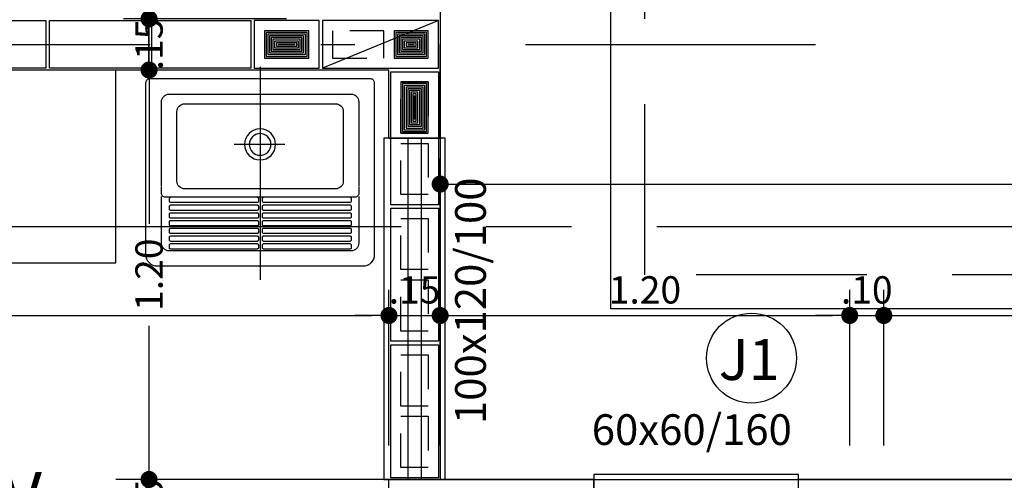
# Model space of a CAD drawing. Extents: x -17423 to -16800, y -454 to -141.
# Drawn here: x -17381 to -17378, y -423 to -422 of the extents above; entities that cross this region are included whole.
import ezdxf
from ezdxf.enums import TextEntityAlignment as Align

# ---------------------------------------------------------------- set-up
doc = ezdxf.new("R2010")
doc.units = 0
doc.header["$LTSCALE"] = 2
doc.header["$MEASUREMENT"] = 0
for name, pattern in [('CENTER2', [1.125, 0.75, -0.125, 0.125, -0.125]), ('DASHDOT', [1, 0.5, -0.25, 0, -0.25]), ('DASHED2', [0.375, 0.25, -0.125]), ('ESTILO_TQS_0002', [0.4, 0.1, -0.3])]:
    doc.linetypes.add(name, pattern=pattern)
for name, color, linetype in [('200', 7, 'ESTILO_TQS_0002'), ('ARQ-BLOCO VEDAÇÃO', 8, 'Continuous'), ('ARQ-CORTES', 3, 'CENTER2'), ('ARQ-COTA', 10, 'Continuous'), ('ARQ-EIXO', 9, 'DASHDOT'), ('ARQ-ESTRUTURA', 6, 'Continuous'), ('ARQ-LAY-OUT', 5, 'Continuous'), ('ARQ-PAREDE', 4, 'Continuous'), ('ARQ-PROJECAO', 1, 'DASHED2'), ('ARQ-SIMBOLOS', 3, 'Continuous'), ('ARQ-TEXTO', 3, 'Continuous'), ('ARQ-TITULO', 2, 'Continuous'), ('BLOCOS', 9, 'Continuous'), ('ENCHIMENTO BLOCO', 7, 'Continuous'), ('ESQUADRIA', 7, 'Continuous'), ('LIMITE', 7, 'Continuous'), ('SAN', 5, 'Continuous'), ('SANFINAL', 9, 'Continuous'), ('SANHIDRO', 3, 'DASHDOT'), ('TEXTO', 7, 'Continuous'), ('TITULO', 2, 'Continuous')]:
    doc.layers.add(name, color=color, linetype=linetype)
doc.styles.add('ARTE', font='SIMPLEX.SHX')
doc.styles.add('GRIFFE', font='SIMPLEX.SHX')
doc.styles.get("Standard").update_dxf_attribs({"font": 'stylu.ttf', "height": 0.12})
doc.styles.add('Texto Carimbo', font='ARIAL.TTF')
doc.styles.add('Texto Cota', font='ARIAL.TTF')
doc.styles.add('TITULO', font='swissel.ttf')
doc.dimstyles.new('ARQ-1-50', dxfattribs={"dimtxt": 0.12, "dimasz": 0.07, "dimexe": 0.075, "dimexo": 0.1, "dimgap": 0.035, "dimtad": 1, "dimzin": 4, "dimdsep": 46, "dimtxsty": 'Texto Cota', "dimblk": 'DOT', "dimcen": 0.1, "dimclrd": 256, "dimclre": 256, "dimclrt": 3, "dimaunit": 1, "dimazin": 3, "dimtfac": 1.8, "dimtix": 1, "dimtmove": 2, "dimatfit": 1, "dimldrblk": 'DOT', "dimfxl": 0, "dimtolj": 1, "dimtzin": 4, "dimarcsym": 0})

# ---------------------------------------------------------------- blocks, each defined once
blk = doc.blocks.new('Ambiente')
at = {"layer": 'TEXTO', "style": 'GRIFFE'}
blk.add_attdef('A=X,00M2', (0.1137, -0.0892), '', height=0.075, dxfattribs=at)
at = {"layer": 'TITULO', "style": 'GRIFFE'}
blk.add_attdef('AMBIENTE', (0.1033, 0.0592), '', height=0.12, dxfattribs=at)
blk = doc.blocks.new('_DOT')
at = {"color": 0, "linetype": 'ByBlock', "lineweight": -2}
blk.add_line((-0.5, 0), (-1, 0), dxfattribs=at)
at = {"color": 0, "linetype": 'ByBlock', "const_width": 0.5}
blk.add_lwpolyline([(-0.25, 0, 1), (0.25, 0, 1)], format="xyb", close=True, dxfattribs=at)
blk = doc.blocks.new('*D874')
at = {"layer": 'ARQ-COTA', "lineweight": -2}
for p, q in [((-17382.7921, -423.3875), (-17382.7921, -422.9319)), ((-17379.7921, -423.3875), (-17379.7921, -422.9319)), ((-17382.7421, -423.0069), (-17379.8421, -423.0069))]:
    blk.add_line(p, q, dxfattribs=at)
at = {"layer": 'DEFPOINTS', "color": 0}
for p in [(-17379.7921, -423.0069), (-17382.7921, -423.4875), (-17379.7921, -423.4875)]:
    blk.add_point(p, dxfattribs=at)
at = {"layer": 'ARQ-COTA', "lineweight": -2, "xscale": 0.05000000000000002, "yscale": 0.05000000000000002, "zscale": 0.05000000000000002, "rotation": 180}
blk.add_blockref('_DOT', (-17382.7921, -423.0069), dxfattribs=at)
at = {"layer": 'ARQ-COTA', "lineweight": -2, "xscale": 0.05000000000000002, "yscale": 0.05000000000000002, "zscale": 0.05000000000000002}
blk.add_blockref('_DOT', (-17379.7921, -423.0069), dxfattribs=at)
at = {"layer": 'ARQ-COTA', "color": 3, "insert": (-17381.2921, -422.9319), "char_height": 0.08, "attachment_point": 5, "style": 'ARTE'}
blk.add_mtext('\\A1;3.00', dxfattribs=at)
blk = doc.blocks.new('DOT')
at = {"layer": 'TEXTO', "color": 0, "linetype": 'ByBlock'}
blk.add_line((-0.5, 0), (-1, 0), dxfattribs=at)
at = {"layer": 'TEXTO', "color": 0, "linetype": 'ByBlock', "const_width": 0.5}
blk.add_lwpolyline([(-0.25, 0, 1), (0.25, 0, 1)], format="xyb", close=True, dxfattribs=at)
blk = doc.blocks.new('*D875')
at = {"layer": 'ARQ-COTA', "lineweight": -2}
for p, q in [((-17379.7921, -423.3875), (-17379.7921, -422.9319)), ((-17379.6421, -423.3875), (-17379.6421, -422.9319)), ((-17379.8421, -423.0069), (-17379.8921, -423.0069)), ((-17379.7921, -423.0069), (-17379.6421, -423.0069)), ((-17379.5921, -423.0069), (-17379.5421, -423.0069))]:
    blk.add_line(p, q, dxfattribs=at)
at = {"layer": 'DEFPOINTS', "color": 0}
for p in [(-17379.6421, -423.0069), (-17379.7921, -423.4875), (-17379.6421, -423.4875)]:
    blk.add_point(p, dxfattribs=at)
at = {"layer": 'ARQ-COTA', "lineweight": -2, "xscale": 0.05000000000000002, "yscale": 0.05000000000000002, "zscale": 0.05000000000000002}
blk.add_blockref('_DOT', (-17379.7921, -423.0069), dxfattribs=at)
at = {"layer": 'ARQ-COTA', "lineweight": -2, "xscale": 0.05000000000000002, "yscale": 0.05000000000000002, "zscale": 0.05000000000000002, "rotation": 180}
blk.add_blockref('_DOT', (-17379.6421, -423.0069), dxfattribs=at)
at = {"layer": 'ARQ-COTA', "color": 3, "insert": (-17379.7171, -422.9319), "char_height": 0.08, "attachment_point": 5, "style": 'ARTE'}
blk.add_mtext('\\A1;.15', dxfattribs=at)
blk = doc.blocks.new('*D876')
at = {"layer": 'ARQ-COTA', "lineweight": -2}
for p, q in [((-17379.6421, -423.3875), (-17379.6421, -422.9319)), ((-17378.4421, -423.3875), (-17378.4421, -422.9319)), ((-17379.5921, -423.0069), (-17378.4921, -423.0069))]:
    blk.add_line(p, q, dxfattribs=at)
at = {"layer": 'DEFPOINTS', "color": 0}
for p in [(-17378.4421, -423.0069), (-17379.6421, -423.4875), (-17378.4421, -423.4875)]:
    blk.add_point(p, dxfattribs=at)
at = {"layer": 'ARQ-COTA', "lineweight": -2, "xscale": 0.05000000000000002, "yscale": 0.05000000000000002, "zscale": 0.05000000000000002, "rotation": 180}
blk.add_blockref('_DOT', (-17379.6421, -423.0069), dxfattribs=at)
at = {"layer": 'ARQ-COTA', "lineweight": -2, "xscale": 0.05000000000000002, "yscale": 0.05000000000000002, "zscale": 0.05000000000000002}
blk.add_blockref('_DOT', (-17378.4421, -423.0069), dxfattribs=at)
at = {"layer": 'ARQ-COTA', "color": 3, "insert": (-17379.0421, -422.9319), "char_height": 0.08, "attachment_point": 5, "style": 'ARTE'}
blk.add_mtext('\\A1;1.20', dxfattribs=at)
blk = doc.blocks.new('*D877')
at = {"layer": 'ARQ-COTA', "lineweight": -2}
for p, q in [((-17378.4421, -423.3875), (-17378.4421, -422.9319)), ((-17378.3421, -423.3875), (-17378.3421, -422.9319)), ((-17378.4921, -423.0069), (-17378.5421, -423.0069)), ((-17378.4421, -423.0069), (-17378.3421, -423.0069)), ((-17378.2921, -423.0069), (-17378.2421, -423.0069))]:
    blk.add_line(p, q, dxfattribs=at)
at = {"layer": 'DEFPOINTS', "color": 0}
for p in [(-17378.3421, -423.0069), (-17378.4421, -423.4875), (-17378.3421, -423.4875)]:
    blk.add_point(p, dxfattribs=at)
at = {"layer": 'ARQ-COTA', "lineweight": -2, "xscale": 0.05000000000000002, "yscale": 0.05000000000000002, "zscale": 0.05000000000000002}
blk.add_blockref('_DOT', (-17378.4421, -423.0069), dxfattribs=at)
at = {"layer": 'ARQ-COTA', "lineweight": -2, "xscale": 0.05000000000000002, "yscale": 0.05000000000000002, "zscale": 0.05000000000000002, "rotation": 180}
blk.add_blockref('_DOT', (-17378.3421, -423.0069), dxfattribs=at)
at = {"layer": 'ARQ-COTA', "color": 3, "insert": (-17378.3921, -422.9319), "char_height": 0.08, "attachment_point": 5, "style": 'ARTE'}
blk.add_mtext('\\A1;.10', dxfattribs=at)
blk = doc.blocks.new('*D878')
at = {"layer": 'ARQ-COTA', "lineweight": -2}
for p, q in [((-17378.3421, -423.3875), (-17378.3421, -422.9319)), ((-17375.3921, -423.3875), (-17375.3921, -422.9319)), ((-17378.2921, -423.0069), (-17375.4421, -423.0069))]:
    blk.add_line(p, q, dxfattribs=at)
at = {"layer": 'DEFPOINTS', "color": 0}
for p in [(-17375.3921, -423.0069), (-17378.3421, -423.4875), (-17375.3921, -423.4875)]:
    blk.add_point(p, dxfattribs=at)
at = {"layer": 'ARQ-COTA', "lineweight": -2, "xscale": 0.05000000000000002, "yscale": 0.05000000000000002, "zscale": 0.05000000000000002, "rotation": 180}
blk.add_blockref('_DOT', (-17378.3421, -423.0069), dxfattribs=at)
at = {"layer": 'ARQ-COTA', "lineweight": -2, "xscale": 0.05000000000000002, "yscale": 0.05000000000000002, "zscale": 0.05000000000000002}
blk.add_blockref('_DOT', (-17375.3921, -423.0069), dxfattribs=at)
at = {"layer": 'ARQ-COTA', "color": 3, "insert": (-17376.8671, -422.9319), "char_height": 0.08, "attachment_point": 5, "style": 'ARTE'}
blk.add_mtext('\\A1;2.95', dxfattribs=at)
blk = doc.blocks.new('*D881')
at = {"layer": 'ARQ-COTA', "lineweight": -2}
for p, q in [((-17379.6421, -423.0025), (-17379.6421, -422.5469)), ((-17375.2421, -423.0025), (-17375.2421, -422.5469)), ((-17379.5921, -422.6219), (-17375.2921, -422.6219))]:
    blk.add_line(p, q, dxfattribs=at)
at = {"layer": 'DEFPOINTS', "color": 0}
for p in [(-17375.2421, -422.6219), (-17379.6421, -423.1025), (-17375.2421, -423.1025)]:
    blk.add_point(p, dxfattribs=at)
at = {"layer": 'ARQ-COTA', "lineweight": -2, "xscale": 0.05000000000000002, "yscale": 0.05000000000000002, "zscale": 0.05000000000000002, "rotation": 180}
blk.add_blockref('_DOT', (-17379.6421, -422.6219), dxfattribs=at)
at = {"layer": 'ARQ-COTA', "lineweight": -2, "xscale": 0.05000000000000002, "yscale": 0.05000000000000002, "zscale": 0.05000000000000002}
blk.add_blockref('_DOT', (-17375.2421, -422.6219), dxfattribs=at)
at = {"layer": 'ARQ-COTA', "color": 3, "insert": (-17377.4421, -422.5469), "char_height": 0.08, "attachment_point": 5, "style": 'ARTE'}
blk.add_mtext('\\A1;4.40', dxfattribs=at)
blk = doc.blocks.new('*D1033')
at = {"layer": 'ARQ-COTA', "lineweight": -2}
for p, q in [((-17380.4951, -423.4375), (-17380.4951, -423.3875)), ((-17380.0921, -423.4875), (-17380.5701, -423.4875)), ((-17380.4951, -423.6375), (-17380.4951, -423.4875)), ((-17380.1921, -423.6375), (-17380.5701, -423.6375)), ((-17380.4951, -423.6875), (-17380.4951, -423.7375))]:
    blk.add_line(p, q, dxfattribs=at)
at = {"layer": 'DEFPOINTS', "color": 0}
for p in [(-17380.4951, -423.4875), (-17379.9921, -423.4875), (-17380.0921, -423.6375)]:
    blk.add_point(p, dxfattribs=at)
at = {"layer": 'ARQ-COTA', "lineweight": -2, "xscale": 0.05000000000000002, "yscale": 0.05000000000000002, "zscale": 0.05000000000000002}
for p, rotation in [((-17380.4951, -423.4875), 270), ((-17380.4951, -423.6375), 90)]:
    blk.add_blockref('_DOT', p, dxfattribs=dict(at, rotation=rotation))
at = {"layer": 'ARQ-COTA', "color": 3, "insert": (-17380.4951, -423.5625), "char_height": 0.08, "attachment_point": 5, "rotation": 90, "style": 'ARTE'}
blk.add_mtext('\\A1;.15', dxfattribs=at)
blk = doc.blocks.new('*D1034')
at = {"layer": 'ARQ-COTA', "lineweight": -2}
for p, q in [((-17380.0921, -422.2875), (-17380.5701, -422.2875)), ((-17380.4951, -422.3375), (-17380.4951, -422.7382)), ((-17380.4951, -423.4375), (-17380.4951, -423.0368)), ((-17380.0921, -423.4875), (-17380.5701, -423.4875))]:
    blk.add_line(p, q, dxfattribs=at)
at = {"layer": 'DEFPOINTS', "color": 0}
for p in [(-17380.4951, -422.2875), (-17379.9921, -422.2875), (-17379.9921, -423.4875)]:
    blk.add_point(p, dxfattribs=at)
at = {"layer": 'ARQ-COTA', "lineweight": -2, "xscale": 0.05000000000000002, "yscale": 0.05000000000000002, "zscale": 0.05000000000000002}
for p, rotation in [((-17380.4951, -422.2875), 90), ((-17380.4951, -423.4875), 270)]:
    blk.add_blockref('_DOT', p, dxfattribs=dict(at, rotation=rotation))
at = {"layer": 'ARQ-COTA', "color": 3, "insert": (-17380.4951, -422.8875), "char_height": 0.08, "attachment_point": 5, "rotation": 90, "style": 'ARTE'}
blk.add_mtext('\\A1;1.20', dxfattribs=at)
blk = doc.blocks.new('*D1035')
at = {"layer": 'ARQ-COTA', "lineweight": -2}
for p, q in [((-17380.4951, -422.0875), (-17380.4951, -422.0375)), ((-17380.0921, -422.1375), (-17380.5701, -422.1375)), ((-17380.4951, -422.2875), (-17380.4951, -422.1375)), ((-17380.0921, -422.2875), (-17380.5701, -422.2875)), ((-17380.4951, -422.3375), (-17380.4951, -422.3875))]:
    blk.add_line(p, q, dxfattribs=at)
at = {"layer": 'DEFPOINTS', "color": 0}
for p in [(-17380.4951, -422.1375), (-17379.9921, -422.1375), (-17379.9921, -422.2875)]:
    blk.add_point(p, dxfattribs=at)
at = {"layer": 'ARQ-COTA', "lineweight": -2, "xscale": 0.05000000000000002, "yscale": 0.05000000000000002, "zscale": 0.05000000000000002}
for p, rotation in [((-17380.4951, -422.1375), 270), ((-17380.4951, -422.2875), 90)]:
    blk.add_blockref('_DOT', p, dxfattribs=dict(at, rotation=rotation))
at = {"layer": 'ARQ-COTA', "color": 3, "insert": (-17380.4951, -422.2125), "char_height": 0.08, "attachment_point": 5, "rotation": 90, "style": 'ARTE'}
blk.add_mtext('\\A1;.15', dxfattribs=at)
blk = doc.blocks.new('TQ-13-S')
at = {"layer": 'SAN'}
blk.add_lwpolyline([(-0.265, -0.485), (0.265, -0.485, 0.414214), (0.295, -0.455), (0.295, -0.01, 0.414214), (0.285, 0), (-0.285, 0, 0.414214), (-0.295, -0.01), (-0.295, -0.455, 0.414214)], format="xyb", close=True, dxfattribs=at)
for points in [[(0.255, -0.2769), (0.255, -0.06, 0.414214), (0.235, -0.04), (-0.235, -0.04, 0.414214), (-0.255, -0.06), (-0.255, -0.2769)], [(-0.255, -0.2784), (-0.255, -0.2965, 0.414214), (-0.245, -0.3065), (-0.2325, -0.3065), (0.231, -0.3065), (0.245, -0.3065, 0.414214), (0.255, -0.2965), (0.255, -0.2784)]]:
    blk.add_lwpolyline(points, format="xyb", dxfattribs=at)
blk.add_circle((0, -0.17), 0.04, dxfattribs=at)
at = {"layer": 'SANFINAL'}
for p, q in [((-0.2355, -0.3095), (-0.2355, -0.3175)), ((-0.2325, -0.3205), (-0.009, -0.3205)), ((-0.006, -0.3175), (-0.006, -0.3095)), ((0.0045, -0.3095), (0.0045, -0.3175)), ((0.234, -0.3175), (0.234, -0.3095))]:
    blk.add_line(p, q, dxfattribs=at)
for points in [[(-0.195, -0.285), (0.195, -0.285, 0.414214), (0.215, -0.265), (0.215, -0.085, 0.414214), (0.195, -0.065), (-0.195, -0.065, 0.414214), (-0.215, -0.085), (-0.215, -0.265, 0.414214)], [(-0.2325, -0.3405), (-0.009, -0.3405, 0.414214), (-0.006, -0.3375), (-0.006, -0.3295, 0.414214), (-0.009, -0.3265), (-0.2325, -0.3265, 0.414214), (-0.2355, -0.3295), (-0.2355, -0.3375, 0.414214)], [(0.0075, -0.3405), (0.231, -0.3405, 0.414214), (0.234, -0.3375), (0.234, -0.3295, 0.414214), (0.231, -0.3265), (0.0075, -0.3265, 0.414214), (0.0045, -0.3295), (0.0045, -0.3375, 0.414214)], [(-0.2325, -0.3605), (-0.009, -0.3605, 0.414214), (-0.006, -0.3575), (-0.006, -0.3495, 0.414214), (-0.009, -0.3465), (-0.2325, -0.3465, 0.414214), (-0.2355, -0.3495), (-0.2355, -0.3575, 0.414214)], [(0.0075, -0.3605), (0.231, -0.3605, 0.414214), (0.234, -0.3575), (0.234, -0.3495, 0.414214), (0.231, -0.3465), (0.0075, -0.3465, 0.414214), (0.0045, -0.3495), (0.0045, -0.3575, 0.414214)], [(-0.2325, -0.3805), (-0.009, -0.3805, 0.414214), (-0.006, -0.3775), (-0.006, -0.3695, 0.414214), (-0.009, -0.3665), (-0.2325, -0.3665, 0.414214), (-0.2355, -0.3695), (-0.2355, -0.3775, 0.414214)], [(0.0075, -0.3805), (0.231, -0.3805, 0.414214), (0.234, -0.3775), (0.234, -0.3695, 0.414214), (0.231, -0.3665), (0.0075, -0.3665, 0.414214), (0.0045, -0.3695), (0.0045, -0.3775, 0.414214)], [(-0.2325, -0.4005), (-0.009, -0.4005, 0.414214), (-0.006, -0.3975), (-0.006, -0.3895, 0.414214), (-0.009, -0.3865), (-0.2325, -0.3865, 0.414214), (-0.2355, -0.3895), (-0.2355, -0.3975, 0.414214)], [(-0.2325, -0.4205), (-0.009, -0.4205, 0.414214), (-0.006, -0.4175), (-0.006, -0.4095, 0.414214), (-0.009, -0.4065), (-0.2325, -0.4065, 0.414214), (-0.2355, -0.4095), (-0.2355, -0.4175, 0.414214)], [(0.0075, -0.4005), (0.231, -0.4005, 0.414214), (0.234, -0.3975), (0.234, -0.3895, 0.414214), (0.231, -0.3865), (0.0075, -0.3865, 0.414214), (0.0045, -0.3895), (0.0045, -0.3975, 0.414214)], [(0.0075, -0.4205), (0.231, -0.4205, 0.414214), (0.234, -0.4175), (0.234, -0.4095, 0.414214), (0.231, -0.4065), (0.0075, -0.4065, 0.414214), (0.0045, -0.4095), (0.0045, -0.4175, 0.414214)], [(-0.2325, -0.4405), (-0.009, -0.4405, 0.414214), (-0.006, -0.4375), (-0.006, -0.4295, 0.414214), (-0.009, -0.4265), (-0.2325, -0.4265, 0.414214), (-0.2355, -0.4295), (-0.2355, -0.4375, 0.414214)], [(0.0075, -0.4405), (0.231, -0.4405, 0.414214), (0.234, -0.4375), (0.234, -0.4295, 0.414214), (0.231, -0.4265), (0.0075, -0.4265, 0.414214), (0.0045, -0.4295), (0.0045, -0.4375, 0.414214)]]:
    blk.add_lwpolyline(points, format="xyb", close=True, dxfattribs=at)
for points in [[(-0.255, -0.305), (-0.255, -0.425, 0.414214), (-0.235, -0.445)], [(-0.235, -0.445), (0.235, -0.445, 0.414214), (0.255, -0.425), (0.255, -0.305, 0.414214)]]:
    blk.add_lwpolyline(points, format="xyb", dxfattribs=at)
blk.add_lwpolyline([(0.0075, -0.3205), (0.231, -0.3205)], dxfattribs=at)
blk.add_circle((0, -0.17), 0.028, dxfattribs=at)
for centre, start, end in [((-0.2325, -0.3095), 90, 180), ((-0.2325, -0.3175), 180, 270), ((-0.009, -0.3095), 0, 90), ((-0.009, -0.3175), 270, 0), ((0.0075, -0.3095), 90, 180), ((0.0075, -0.3175), 180, 270), ((0.231, -0.3095), 0, 90), ((0.231, -0.3175), 270, 0)]:
    blk.add_arc(centre, 0.003, start, end, dxfattribs=at)
at = {"layer": 'SANHIDRO'}
for p, q in [((0, 0.0308), (0, -0.5204)), ((-0.0636, -0.17), (0.0666, -0.17))]:
    blk.add_line(p, q, dxfattribs=at)
at = {"flags": 3}
blk.add_attdef('CODIGO', text='', height=0.024, dxfattribs=at).set_placement((0, 0), align=Align.MIDDLE)
blk = doc.blocks.new('GP', base_point=(64160.729127, 19023.639934))
at = {"layer": 'ENCHIMENTO BLOCO'}
for points in [[(64160.729127, 19033.639934), (64168.729127, 19033.639934), (64168.729127, 19023.639934), (64160.729127, 19023.639934), (64160.729127, 19033.639934)], [(64161.229127, 19033.139934), (64168.229127, 19033.139934), (64168.229127, 19024.139934), (64161.229127, 19024.139934), (64161.229127, 19033.139934)], [(64161.229127, 19033.139934), (64168.229127, 19033.139934), (64168.229127, 19024.139934), (64161.229127, 19024.139934), (64161.229127, 19033.139934)], [(64161.729127, 19032.639934), (64167.729127, 19032.639934), (64167.729127, 19024.639934), (64161.729127, 19024.639934), (64161.729127, 19032.639934)], [(64162.229127, 19032.139934), (64167.229127, 19032.139934), (64167.229127, 19025.139934), (64162.229127, 19025.139934), (64162.229127, 19032.139934)], [(64162.729127, 19031.639934), (64166.729127, 19031.639934), (64166.729127, 19025.639934), (64162.729127, 19025.639934), (64162.729127, 19031.639934)], [(64163.229127, 19031.139934), (64166.229127, 19031.139934), (64166.229127, 19026.139934), (64163.229127, 19026.139934), (64163.229127, 19031.139934)], [(64163.729127, 19030.639934), (64165.729127, 19030.639934), (64165.729127, 19026.639934), (64163.729127, 19026.639934), (64163.729127, 19030.639934)], [(64164.229127, 19030.139934), (64165.229127, 19030.139934), (64165.229127, 19027.139934), (64164.229127, 19027.139934), (64164.229127, 19030.139934)], [(64164.729127, 19029.639934), (64164.729127, 19029.639934), (64164.729127, 19027.639934), (64164.729127, 19027.639934), (64164.729127, 19029.639934)]]:
    blk.add_lwpolyline(points, dxfattribs=at)
blk = doc.blocks.new('GG', base_point=(64058.475221, 19076.822551))
at = {"layer": 'ENCHIMENTO BLOCO'}
for points in [[(64058.475221, 19076.822551), (64066.475221, 19076.822551), (64066.475221, 19091.822551), (64058.475221, 19091.822551), (64058.475221, 19076.822551)], [(64058.975221, 19077.322551), (64065.975221, 19077.322551), (64065.975221, 19091.322551), (64058.975221, 19091.322551), (64058.975221, 19077.322551)], [(64059.475221, 19077.822551), (64065.475221, 19077.822551), (64065.475221, 19090.822551), (64059.475221, 19090.822551), (64059.475221, 19077.822551)], [(64059.975221, 19078.322551), (64064.975221, 19078.322551), (64064.975221, 19090.322551), (64059.975221, 19090.322551), (64059.975221, 19078.322551)], [(64060.475221, 19078.822551), (64064.475221, 19078.822551), (64064.475221, 19089.822551), (64060.475221, 19089.822551), (64060.475221, 19078.822551)], [(64060.975221, 19079.322551), (64063.975221, 19079.322551), (64063.975221, 19089.322551), (64060.975221, 19089.322551), (64060.975221, 19079.322551)], [(64061.475221, 19079.822551), (64063.475221, 19079.822551), (64063.475221, 19088.822551), (64061.475221, 19088.822551), (64061.475221, 19079.822551)], [(64061.975221, 19080.322551), (64062.975221, 19080.322551), (64062.975221, 19088.322551), (64061.975221, 19088.322551), (64061.975221, 19080.322551)], [(64062.475221, 19080.822551), (64062.475221, 19080.822551), (64062.475221, 19087.822551), (64062.475221, 19087.822551), (64062.475221, 19080.822551)]]:
    blk.add_lwpolyline(points, dxfattribs=at)
blk = doc.blocks.new('GM', base_point=(64142.805299, 18752.598918))
at = {"layer": 'ENCHIMENTO BLOCO'}
for points in [[(64142.805299, 18752.598918), (64150.805299, 18752.598918), (64150.805299, 18765.598918), (64142.805299, 18765.598918), (64142.805299, 18752.598918)], [(64143.305299, 18753.098918), (64150.305299, 18753.098918), (64150.305299, 18765.098918), (64143.305299, 18765.098918), (64143.305299, 18753.098918)], [(64143.305299, 18753.098918), (64150.305299, 18753.098918), (64150.305299, 18765.098918), (64143.305299, 18765.098918), (64143.305299, 18753.098918)], [(64143.805299, 18753.598918), (64149.805299, 18753.598918), (64149.805299, 18764.598918), (64143.805299, 18764.598918), (64143.805299, 18753.598918)], [(64144.305299, 18754.098918), (64149.305299, 18754.098918), (64149.305299, 18764.098918), (64144.305299, 18764.098918), (64144.305299, 18754.098918)], [(64144.805299, 18754.598918), (64148.805299, 18754.598918), (64148.805299, 18763.598918), (64144.805299, 18763.598918), (64144.805299, 18754.598918)], [(64145.305299, 18755.098918), (64148.305299, 18755.098918), (64148.305299, 18763.098918), (64145.305299, 18763.098918), (64145.305299, 18755.098918)], [(64145.805299, 18755.598918), (64147.805299, 18755.598918), (64147.805299, 18762.598918), (64145.805299, 18762.598918), (64145.805299, 18755.598918)], [(64146.305299, 18756.098918), (64147.305299, 18756.098918), (64147.305299, 18762.098918), (64146.305299, 18762.098918), (64146.305299, 18756.098918)], [(64146.805299, 18756.598918), (64146.805299, 18756.598918), (64146.805299, 18761.598918), (64146.805299, 18761.598918), (64146.805299, 18756.598918)]]:
    blk.add_lwpolyline(points, dxfattribs=at)
blk = doc.blocks.new('P3515', base_point=(25680.181641, 5944.800293))
blk.add_line((25663.181641, 5937.800293), (25697.181641, 5951.800293))
blk.add_lwpolyline([(25663.181641, 5937.800293), (25697.181641, 5937.800293), (25697.181641, 5951.800293), (25663.181641, 5951.800293), (25663.181641, 5937.800293)])
at = {"layer": '200'}
for points in [[(25666.181641, 5940.800293), (25676.181641, 5940.800293), (25676.181641, 5948.800293), (25666.181641, 5948.800293), (25666.181641, 5940.800293)], [(25679.181641, 5940.800293), (25694.181641, 5940.800293), (25694.181641, 5948.800293), (25679.181641, 5948.800293), (25679.181641, 5940.800293)]]:
    blk.add_lwpolyline(points, dxfattribs=at)
blk = doc.blocks.new('P4015', base_point=(25680.181641, 5944.800293))
blk.add_lwpolyline([(25660.681641, 5937.800293), (25699.681641, 5937.800293), (25699.681641, 5951.800293), (25660.681641, 5951.800293), (25660.681641, 5937.800293)])
at = {"layer": '200'}
for points in [[(25663.681641, 5940.800293), (25678.681641, 5940.800293), (25678.681641, 5948.800293), (25663.681641, 5948.800293), (25663.681641, 5940.800293)], [(25681.681641, 5940.800293), (25696.681641, 5940.800293), (25696.681641, 5948.800293), (25681.681641, 5948.800293), (25681.681641, 5940.800293)]]:
    blk.add_lwpolyline(points, dxfattribs=at)
blk = doc.blocks.new('P2015', base_point=(25680.181641, 5944.800293))
blk.add_lwpolyline([(25670.681641, 5937.800293), (25689.681641, 5937.800293), (25689.681641, 5951.800293), (25670.681641, 5951.800293), (25670.681641, 5937.800293)])
at = {"layer": '200'}
blk.add_lwpolyline([(25673.681641, 5940.800293), (25686.681641, 5940.800293), (25686.681641, 5948.800293), (25673.681641, 5948.800293), (25673.681641, 5940.800293)], dxfattribs=at)
blk = doc.blocks.new('TIPOS')
at = {"layer": 'BLOCOS'}
blk.add_line((13.4044, 3.2616), (12.6041, 3.2616), dxfattribs=at)
at = {"layer": 'BLOCOS', "yscale": 0.01, "zscale": 0.01}
for name, p, xscale, rotation in [('P2015', (13.1044, 4.5366), 0.01, 180), ('P3515', (13.3794, 4.5366), 0.01, 180), ('P4015', (13.4794, 4.2616), -0.01, 90), ('P4015', (13.4794, 3.8616), -0.01, 90), ('P4015', (13.4794, 3.4616), -0.01, 90)]:
    blk.add_blockref(name, p, dxfattribs=dict(at, xscale=xscale, rotation=rotation))

msp = doc.modelspace()

# ---------------------------------------------------------------- linework, layer by layer
msp.add_circle((-17378.72996, -423.1319), 0.1318)
at = {"layer": 'ARQ-BLOCO VEDAÇÃO'}
for points in [[(-17380.79713, -422.2825), (-17381.08713, -422.2825), (-17381.08713, -422.1425), (-17380.79713, -422.1425), (-17380.79713, -422.2825)], [(-17380.49713, -422.2825), (-17380.78713, -422.2825), (-17380.78713, -422.1425), (-17380.49713, -422.1425), (-17380.49713, -422.2825)], [(-17380.19713, -422.2825), (-17380.48713, -422.2825), (-17380.48713, -422.1425), (-17380.19713, -422.1425), (-17380.19713, -422.2825)]]:
    msp.add_lwpolyline(points, dxfattribs=at)
at = {"layer": 'ARQ-CORTES'}
msp.add_lwpolyline([(-17395.52199, -424.87549), (-17383.50685, -424.87549), (-17383.50685, -422.7464), (-17374.4151, -422.7464)], dxfattribs=at)
at = {"layer": 'ARQ-EIXO'}
msp.add_line((-17389.89213, -422.2125), (-17378.54213, -422.2125), dxfattribs=at)
at = {"layer": 'ARQ-ESTRUTURA'}
msp.add_lwpolyline([(-17379.64213, -420.9375), (-17379.64213, -423.4875), (-17375.24213, -423.4875), (-17375.24213, -426.8875), (-17376.49213, -426.8875), (-17376.49213, -429.5375), (-17379.79213, -429.5375), (-17379.79213, -428.4875), (-17382.94213, -428.4875), (-17382.94213, -425.8875), (-17385.49213, -425.8875), (-17385.49213, -428.4875), (-17388.64213, -428.4875), (-17388.64213, -429.5375), (-17391.94213, -429.5375), (-17391.94213, -426.8875), (-17393.19213, -426.8875), (-17393.19213, -423.4875), (-17388.79213, -423.4875), (-17388.79213, -420.9375)], dxfattribs=at)
at = {"layer": 'ARQ-LAY-OUT', "flags": 128}
msp.add_lwpolyline([(-17381.99213, -422.2875), (-17381.99213, -422.8525), (-17380.59213, -422.8525), (-17380.59213, -422.2875)], dxfattribs=at)
at = {"layer": 'ARQ-PAREDE'}
for p, q in [((-17379.64213, -421.9375), (-17379.64213, -422.2125)), ((-17379.64213, -422.4875), (-17379.64213, -422.2125)), ((-17379.79213, -422.2875), (-17382.79213, -422.2875)), ((-17379.79213, -422.4875), (-17379.79213, -422.2875)), ((-17379.79213, -422.4875), (-17379.64213, -422.4875)), ((-17379.19213, -423.4875), (-17379.79213, -423.4875)), ((-17379.79213, -424.2875), (-17379.79213, -423.4875)), ((-17379.19213, -423.6375), (-17379.19213, -423.4875)), ((-17375.24213, -423.4875), (-17378.59213, -423.4875)), ((-17378.59213, -423.6375), (-17378.59213, -423.4875))]:
    msp.add_line(p, q, dxfattribs=at)
at = {"layer": 'ARQ-PROJECAO'}
msp.add_lwpolyline([(-17383.54213, -426.92372), (-17383.54213, -429.0875), (-17380.39213, -429.0875), (-17380.39213, -430.1375), (-17375.89213, -430.1375), (-17375.89213, -427.4875), (-17374.64213, -427.4875), (-17374.64213, -422.8875), (-17379.04213, -422.8875), (-17379.04213, -421.5375), (-17374.64213, -421.5375), (-17374.64213, -416.9375), (-17375.89213, -416.9375), (-17375.89213, -414.2875), (-17380.39213, -414.2875), (-17380.39213, -415.3375), (-17382.94213, -415.3375)], dxfattribs=at)
at = {"layer": 'ESQUADRIA'}
for points in [[(-17379.62713, -423.4875), (-17379.62713, -422.4875), (-17379.80713, -422.4875), (-17379.80713, -423.4875), (-17379.62713, -423.4875)], [(-17379.69713, -423.4875), (-17379.69713, -422.4875), (-17379.73713, -422.4875), (-17379.73713, -423.4875), (-17379.69713, -423.4875)], [(-17379.19213, -423.6525), (-17378.59213, -423.6525), (-17378.59213, -423.4725), (-17379.19213, -423.4725), (-17379.19213, -423.6525)]]:
    msp.add_lwpolyline(points, dxfattribs=at)
at = {"layer": 'LIMITE'}
msp.add_lwpolyline([(-17383.44213, -426.92372), (-17383.44213, -428.9875), (-17380.29213, -428.9875), (-17380.29213, -430.0375), (-17375.99213, -430.0375), (-17375.99213, -427.3875), (-17374.74213, -427.3875), (-17374.74213, -422.9875), (-17379.14213, -422.9875), (-17379.14213, -421.4375), (-17374.74213, -421.4375), (-17374.74213, -417.0375), (-17375.99213, -417.0375), (-17375.99213, -414.3875), (-17380.29213, -414.3875), (-17380.29213, -415.4375), (-17382.94213, -415.4375)], dxfattribs=at)

# ---------------------------------------------------------------- block references
at = {"layer": 'ARQ-LAY-OUT', "xscale": -1.134020618556701, "yscale": 1.134020618556701, "zscale": 1.134020618556701}
msp.add_blockref('TQ-13-S', (-17380.16971, -422.31276), dxfattribs=at)
at = {"layer": 'ARQ-SIMBOLOS'}
ref = msp.add_blockref('Ambiente', (-17382.04423, -423.68066), dxfattribs=dict(at, xscale=1.2, yscale=1.2, zscale=0.7999999999999999))
ref.add_attrib('A=X,00M2', '6,00 m2', (-17381.90775, -423.78769), dxfattribs={"layer": 'ARQ-TEXTO', "height": 0.09, "style": 'GRIFFE'})
ref.add_attrib('AMBIENTE', 'COZ/A.SERV.', (-17381.92031, -423.60962), dxfattribs={"layer": 'ARQ-TITULO', "height": 0.144, "style": 'GRIFFE'})
at = {"layer": 'BLOCOS'}
msp.add_blockref('TIPOS', (-17393.19652, -426.74909), dxfattribs=at)
at = {"layer": 'ENCHIMENTO BLOCO', "yscale": 0.01, "zscale": 0.01, "rotation": 270}
for name, p, xscale in [('GM', (-17380.15713, -422.1725), 0.01), ('GP', (-17379.77713, -422.2525), -0.01)]:
    msp.add_blockref(name, p, dxfattribs=dict(at, xscale=xscale))
at = {"layer": 'ENCHIMENTO BLOCO', "xscale": 0.01, "yscale": 0.01, "zscale": 0.01}
msp.add_blockref('GG', (-17379.75713, -422.4725), dxfattribs=at)

# ---------------------------------------------------------------- texts
at = {"layer": 'ARQ-TEXTO', "style": 'Texto Carimbo'}
msp.add_text('100x120/100', height=0.09, rotation=90, dxfattribs=at).set_placement((-17379.50828, -423.32507))
msp.add_text('60x60/160', height=0.09, dxfattribs=at).set_placement((-17379.19792, -423.38644))
at = {"layer": 'ARQ-TITULO', "style": 'TITULO'}
msp.add_text('J1', height=0.119815, dxfattribs=at).set_placement((-17378.82564, -423.19594))

# ---------------------------------------------------------------- dimensions: what is measured, and where the dimension line sits
at = {"layer": 'ARQ-COTA'}
for base, p1, p2, picture, middle in [((-17380.49514, -422.1375), (-17379.99213, -422.2875), (-17379.99213, -422.1375), '*D1035', (-17380.49514, -422.2125)), ((-17380.49514, -422.2875), (-17379.99213, -423.4875), (-17379.99213, -422.2875), '*D1034', (-17380.49514, -422.8875)), ((-17380.49514, -423.4875), (-17380.09213, -423.6375), (-17379.99213, -423.4875), '*D1033', (-17380.49514, -423.5625))]:
    dim = msp.add_linear_dim(base=base, p1=p1, p2=p2, angle=90, dimstyle='ARQ-1-50', override={"dimtxt": 0.08, "dimasz": 0.05, "dimpost": '<>', "dimtxsty": 'ARTE', "dimblk1": 'DOT', "dimblk2": 'DOT', "dimtmove": 0, "dimatfit": 0}, dxfattribs=at)
    dim.commit()
    dim.dimension.update_dxf_attribs({"geometry": picture, "text_midpoint": middle, "text_rotation": 90})
for base, p1, p2, picture, middle in [((-17375.24213, -422.62194), (-17379.64213, -423.1025), (-17375.24213, -423.1025), '*D881', (-17377.44213, -422.54694)), ((-17379.79213, -423.00694), (-17382.79213, -423.4875), (-17379.79213, -423.4875), '*D874', (-17381.29213, -422.93194)), ((-17379.64213, -423.00694), (-17379.79213, -423.4875), (-17379.64213, -423.4875), '*D875', (-17379.71713, -422.93194)), ((-17378.44213, -423.00694), (-17379.64213, -423.4875), (-17378.44213, -423.4875), '*D876', (-17379.04213, -422.93194)), ((-17378.34213, -423.00694), (-17378.44213, -423.4875), (-17378.34213, -423.4875), '*D877', (-17378.39213, -422.93194)), ((-17375.39213, -423.00694), (-17378.34213, -423.4875), (-17375.39213, -423.4875), '*D878', (-17376.86713, -422.93194))]:
    dim = msp.add_linear_dim(base=base, p1=p1, p2=p2, dimstyle='ARQ-1-50', override={"dimtxt": 0.08, "dimasz": 0.05, "dimpost": '<>', "dimtxsty": 'ARTE', "dimblk1": 'DOT', "dimblk2": 'DOT', "dimtmove": 0, "dimatfit": 0}, dxfattribs=at)
    dim.commit()
    dim.dimension.update_dxf_attribs({"geometry": picture, "text_midpoint": middle})

doc.saveas('drawing.dxf')
